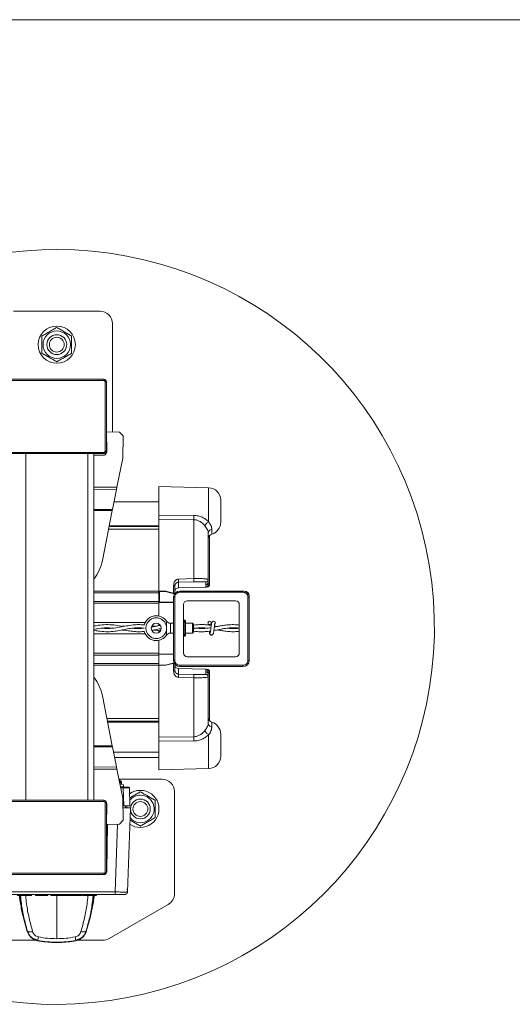
# Model space of a CAD drawing. Units: inches. Extents: x 0.2 to 16.8, y 0.2 to 10.8.
# Drawn here: x 11.1 to 11.5, y 10 to 10.8 of the extents above; entities that cross this region are included whole.
import ezdxf

# ---------------------------------------------------------------- set-up
doc = ezdxf.new("R2010")
doc.units = ezdxf.units.IN
doc.header["$MEASUREMENT"] = 0
doc.linetypes.add('SLD-Solid', pattern=[0])
doc.layers.add('SHEET', color=144, linetype='SLD-Solid')

msp = doc.modelspace()

# ---------------------------------------------------------------- linework, layer by layer
at = {"color": 7, "linetype": 'SLD-Solid', "lineweight": 0}
for p, q in [((11.13975, 10.52927), (11.20536, 10.52927)), ((11.21474, 10.51989), (11.21474, 10.43788)), ((11.20818, 10.47771), (11.13694, 10.47771)), ((11.20818, 10.47678), (11.13694, 10.47678)), ((11.20818, 10.47771), (11.20818, 10.47678)), ((11.20911, 10.42334), (11.20911, 10.47584)), ((11.20911, 10.47584), (11.21005, 10.47584)), ((11.21005, 10.42334), (11.21005, 10.47584)), ((11.21989, 10.43778), (11.21005, 10.43797)), ((11.21005, 10.43789), (11.21042, 10.42306)), ((11.22267, 10.43492), (11.21989, 10.43778)), ((11.2225, 10.41805), (11.22267, 10.43492)), ((11.13694, 10.42241), (11.20818, 10.42241)), ((11.20818, 10.42241), (11.20818, 10.42147)), ((11.21005, 10.42334), (11.20911, 10.42334)), ((11.13694, 10.42147), (11.20818, 10.42147)), ((11.14912, 10.159), (11.14912, 10.42147)), ((11.19599, 10.159), (11.19599, 10.42147)), ((11.20068, 10.159), (11.20068, 10.42147)), ((11.20068, 10.42025), (11.20758, 10.42018)), ((11.2181, 10.39599), (11.2225, 10.41805)), ((11.20068, 10.39613), (11.2181, 10.39599)), ((11.21777, 10.39433), (11.20068, 10.39447)), ((11.21474, 10.37913), (11.21777, 10.39433)), ((11.2181, 10.39599), (11.21777, 10.39433)), ((11.28743, 10.39564), (11.24969, 10.39663)), ((11.24969, 10.37487), (11.24969, 10.39663)), ((11.28743, 10.36998), (11.28743, 10.39564)), ((11.24969, 10.38491), (11.21589, 10.38491)), ((11.29656, 10.36949), (11.29656, 10.38627)), ((11.20068, 10.37924), (11.21474, 10.37913)), ((11.21457, 10.3783), (11.20068, 10.37841)), ((11.20706, 10.34063), (11.21457, 10.3783)), ((11.21474, 10.37913), (11.21457, 10.3783)), ((11.24969, 10.37487), (11.27623, 10.37471)), ((11.24969, 10.37487), (11.24969, 10.37173)), ((11.24969, 10.36689), (11.24969, 10.37173)), ((11.24969, 10.37173), (11.27623, 10.37151)), ((11.27623, 10.32682), (11.27623, 10.37151)), ((11.24969, 10.36429), (11.21178, 10.36429)), ((11.24969, 10.36631), (11.21218, 10.36631)), ((11.24969, 10.36689), (11.2123, 10.36689)), ((11.24969, 10.36689), (11.24969, 10.36631)), ((11.24969, 10.36631), (11.24969, 10.36484)), ((11.24969, 10.31742), (11.24969, 10.36484)), ((11.28986, 10.36411), (11.28986, 10.36051)), ((11.28812, 10.32326), (11.28812, 10.35939)), ((11.26462, 10.32652), (11.27623, 10.32682)), ((11.28719, 10.32613), (11.28719, 10.32419)), ((11.24969, 10.31742), (11.20068, 10.31742)), ((11.24969, 10.31742), (11.24975, 10.31742)), ((11.24969, 10.31711), (11.24969, 10.31742)), ((11.24975, 10.31742), (11.25482, 10.31742)), ((11.25482, 10.31718), (11.25482, 10.31742)), ((11.26096, 10.31579), (11.26096, 10.32159)), ((11.26188, 10.31535), (11.26188, 10.32135)), ((11.26462, 10.32408), (11.27623, 10.32436)), ((11.26462, 10.31984), (11.26462, 10.32408)), ((11.26462, 10.31984), (11.28536, 10.32038)), ((11.26563, 10.31648), (11.26563, 10.31742)), ((11.31343, 10.31742), (11.26563, 10.31742)), ((11.28536, 10.32237), (11.28536, 10.32426)), ((11.28719, 10.32236), (11.28536, 10.32237)), ((11.28536, 10.32215), (11.28719, 10.32226)), ((11.28536, 10.32064), (11.28536, 10.32215)), ((11.28719, 10.32062), (11.28536, 10.32064)), ((11.28536, 10.32041), (11.28719, 10.32053)), ((11.28536, 10.32038), (11.28536, 10.32041)), ((11.28719, 10.32236), (11.28812, 10.32326)), ((11.28812, 10.32323), (11.28719, 10.32226)), ((11.28719, 10.32226), (11.28719, 10.32236)), ((11.28719, 10.32062), (11.28812, 10.32152)), ((11.28812, 10.32149), (11.28719, 10.32053)), ((11.28719, 10.32053), (11.28719, 10.32062)), ((11.28812, 10.32323), (11.28812, 10.32326)), ((11.28812, 10.32152), (11.28812, 10.32323)), ((11.28812, 10.32149), (11.28812, 10.32152)), ((11.31343, 10.31648), (11.31343, 10.31742)), ((11.31343, 10.31742), (11.31437, 10.31742)), ((11.24969, 10.31597), (11.20068, 10.31597)), ((11.24969, 10.31711), (11.24969, 10.31597)), ((11.24969, 10.31597), (11.24969, 10.30962)), ((11.25016, 10.30909), (11.25016, 10.31718)), ((11.25016, 10.31718), (11.25482, 10.31718)), ((11.26141, 10.31541), (11.25482, 10.31718)), ((11.25494, 10.3174), (11.26153, 10.31564)), ((11.26094, 10.31273), (11.26094, 10.26493)), ((11.26188, 10.31273), (11.26094, 10.31273)), ((11.26141, 10.31478), (11.26141, 10.31541)), ((11.26188, 10.31273), (11.26188, 10.26493)), ((11.31343, 10.31648), (11.26563, 10.31648)), ((11.31718, 10.26493), (11.31718, 10.31273)), ((11.31718, 10.31273), (11.31812, 10.31273)), ((11.31812, 10.26493), (11.31812, 10.31273)), ((11.24969, 10.30962), (11.20068, 10.30962)), ((11.24969, 10.30826), (11.20068, 10.30826)), ((11.24969, 10.30962), (11.24969, 10.30826)), ((11.24969, 10.30826), (11.24969, 10.29848)), ((11.24969, 10.29848), (11.24969, 10.30802)), ((11.26094, 10.30886), (11.24993, 10.30886)), ((11.25016, 10.30909), (11.26094, 10.30909)), ((11.2684, 10.30714), (11.2684, 10.27052)), ((11.27122, 10.30995), (11.30784, 10.30995)), ((11.31065, 10.30714), (11.31065, 10.27052)), ((11.2684, 10.29539), (11.26884, 10.29539)), ((11.26884, 10.29539), (11.26938, 10.29539)), ((11.26984, 10.29459), (11.26938, 10.29539)), ((11.23944, 10.29352), (11.20068, 10.29352)), ((11.22373, 10.28789), (11.22167, 10.28789)), ((11.22379, 10.2907), (11.22171, 10.2907)), ((11.24723, 10.2907), (11.24434, 10.2907)), ((11.24649, 10.29056), (11.24451, 10.29094)), ((11.24727, 10.28789), (11.24574, 10.28789)), ((11.24969, 10.29258), (11.24969, 10.2911)), ((11.25551, 10.29466), (11.25551, 10.29075)), ((11.25551, 10.28785), (11.25551, 10.28394)), ((11.26094, 10.29305), (11.25859, 10.29305)), ((11.25859, 10.28555), (11.25859, 10.29305)), ((11.26884, 10.2893), (11.2684, 10.2893)), ((11.26984, 10.284), (11.26984, 10.29459)), ((11.27522, 10.29305), (11.26984, 10.29305)), ((11.27594, 10.29233), (11.27522, 10.29305)), ((11.27522, 10.2893), (11.27522, 10.29305)), ((11.27522, 10.28555), (11.27522, 10.2893)), ((11.27594, 10.28627), (11.27594, 10.29233)), ((11.23944, 10.28508), (11.20068, 10.28508)), ((11.24969, 10.28748), (11.24969, 10.28605)), ((11.25859, 10.28555), (11.26094, 10.28555)), ((11.26884, 10.2832), (11.2684, 10.2832)), ((11.26938, 10.2832), (11.26884, 10.2832)), ((11.26938, 10.2832), (11.26984, 10.284)), ((11.26984, 10.28555), (11.27522, 10.28555)), ((11.27522, 10.28555), (11.27594, 10.28627)), ((11.24969, 10.26974), (11.24969, 10.28011)), ((11.24969, 10.28011), (11.24969, 10.27034)), ((11.24969, 10.27034), (11.20068, 10.27034)), ((11.24969, 10.26898), (11.20068, 10.26898)), ((11.24969, 10.26974), (11.24969, 10.26951)), ((11.24969, 10.26974), (11.26094, 10.26974)), ((11.24969, 10.26142), (11.24969, 10.26951)), ((11.26094, 10.26951), (11.24969, 10.26951)), ((11.24969, 10.26898), (11.24969, 10.26262)), ((11.30784, 10.26771), (11.27122, 10.26771)), ((11.24969, 10.26262), (11.20068, 10.26262)), ((11.24969, 10.26118), (11.20068, 10.26118)), ((11.24969, 10.26142), (11.25482, 10.26142)), ((11.24969, 10.26142), (11.24969, 10.26118)), ((11.24969, 10.22013), (11.24969, 10.26118)), ((11.25482, 10.26118), (11.24969, 10.26118)), ((11.25482, 10.26142), (11.26129, 10.26315)), ((11.25482, 10.26118), (11.25482, 10.26142)), ((11.25494, 10.26119), (11.26139, 10.26292)), ((11.26188, 10.26493), (11.26094, 10.26493)), ((11.26096, 10.257), (11.26096, 10.26281)), ((11.26188, 10.25725), (11.26188, 10.26226)), ((11.26462, 10.25876), (11.26462, 10.25452)), ((11.28536, 10.25822), (11.26462, 10.25876)), ((11.26563, 10.26118), (11.26563, 10.26024)), ((11.26563, 10.26118), (11.31343, 10.26118)), ((11.26563, 10.26024), (11.31343, 10.26024)), ((11.28536, 10.25822), (11.28536, 10.25818)), ((11.28719, 10.25807), (11.28536, 10.25818)), ((11.28536, 10.25796), (11.28719, 10.25797)), ((11.28536, 10.25645), (11.28536, 10.25796)), ((11.28719, 10.25797), (11.28719, 10.25807)), ((11.28719, 10.25807), (11.28812, 10.25711)), ((11.28719, 10.25797), (11.28812, 10.25707)), ((11.31343, 10.26024), (11.31343, 10.26118)), ((11.31718, 10.26493), (11.31812, 10.26493)), ((11.26462, 10.25452), (11.27623, 10.25423)), ((11.27623, 10.25178), (11.26462, 10.25208)), ((11.27623, 10.25178), (11.27623, 10.20709)), ((11.28719, 10.25634), (11.28536, 10.25645)), ((11.28719, 10.25624), (11.28536, 10.25622)), ((11.28536, 10.25622), (11.28536, 10.25434)), ((11.28719, 10.25624), (11.28719, 10.25634)), ((11.28719, 10.25634), (11.28812, 10.25537)), ((11.28719, 10.25624), (11.28812, 10.25534)), ((11.28719, 10.25441), (11.28719, 10.25246)), ((11.28812, 10.25707), (11.28812, 10.25711)), ((11.28812, 10.25537), (11.28812, 10.25707)), ((11.28812, 10.25534), (11.28812, 10.25537)), ((11.28812, 10.21921), (11.28812, 10.25534)), ((11.20706, 10.23797), (11.21457, 10.2003)), ((11.24969, 10.22087), (11.21047, 10.22087)), ((11.24969, 10.2189), (11.21086, 10.2189)), ((11.24969, 10.21828), (11.21099, 10.21828)), ((11.24969, 10.21814), (11.21101, 10.21814)), ((11.24969, 10.22013), (11.24969, 10.2189)), ((11.24969, 10.2189), (11.24969, 10.21828)), ((11.24969, 10.21828), (11.24969, 10.21819)), ((11.24969, 10.20687), (11.24969, 10.21814)), ((11.28986, 10.21809), (11.28986, 10.21449)), ((11.27623, 10.20709), (11.24969, 10.20687)), ((11.24969, 10.20687), (11.24969, 10.20369)), ((11.28743, 10.20862), (11.28743, 10.18296)), ((11.29656, 10.19233), (11.29656, 10.2091)), ((11.20068, 10.20019), (11.21457, 10.2003)), ((11.21474, 10.19947), (11.20068, 10.19936)), ((11.21474, 10.19947), (11.21457, 10.2003)), ((11.21474, 10.19947), (11.21777, 10.18427)), ((11.27623, 10.20389), (11.24969, 10.20373)), ((11.24969, 10.20373), (11.24969, 10.18197)), ((11.24969, 10.19552), (11.21553, 10.19552)), ((11.24969, 10.19134), (11.21636, 10.19134)), ((11.21777, 10.18427), (11.20068, 10.18413)), ((11.21777, 10.18427), (11.21811, 10.18261)), ((11.21811, 10.18261), (11.20068, 10.18247)), ((11.22251, 10.16055), (11.21811, 10.18261)), ((11.24969, 10.18197), (11.28743, 10.18296)), ((11.21964, 10.17494), (11.25223, 10.17494)), ((11.21997, 10.17424), (11.21977, 10.17428)), ((11.21996, 10.17421), (11.21988, 10.17425)), ((11.22056, 10.17238), (11.22013, 10.17246)), ((11.22062, 10.17128), (11.22056, 10.17238)), ((11.22248, 10.16914), (11.22079, 10.16914)), ((11.22282, 10.16885), (11.22085, 10.16885)), ((11.22282, 10.16839), (11.22094, 10.16839)), ((11.2216, 10.17128), (11.22154, 10.17243)), ((11.22185, 10.16885), (11.22248, 10.16914)), ((11.22318, 10.15478), (11.22282, 10.16839)), ((11.22728, 10.16878), (11.22695, 10.16885)), ((11.22751, 10.16839), (11.22733, 10.16839)), ((11.22786, 10.15478), (11.22751, 10.16839)), ((11.26161, 10.16556), (11.26161, 10.08826)), ((11.20818, 10.159), (11.13694, 10.159)), ((11.20818, 10.15807), (11.13694, 10.15807)), ((11.20818, 10.159), (11.20818, 10.15807)), ((11.20911, 10.10463), (11.20911, 10.15713)), ((11.20911, 10.15713), (11.21005, 10.15713)), ((11.21005, 10.10463), (11.21005, 10.15713)), ((11.21042, 10.15554), (11.21005, 10.14063)), ((11.22268, 10.14384), (11.22251, 10.16055)), ((11.22318, 10.15478), (11.22257, 10.15478)), ((11.22786, 10.15478), (11.22318, 10.15478)), ((11.22458, 10.15338), (11.22458, 10.15478)), ((11.22258, 10.15338), (11.22828, 10.15338)), ((11.22828, 10.15338), (11.22605, 10.08957)), ((11.21005, 10.14063), (11.21974, 10.14081)), ((11.21043, 10.10571), (11.21104, 10.14065)), ((11.21099, 10.14065), (11.21099, 10.13793)), ((11.21847, 10.14079), (11.21668, 10.08957)), ((11.21989, 10.14082), (11.21974, 10.14081)), ((11.22, 10.14093), (11.21989, 10.14082)), ((11.22, 10.14093), (11.22257, 10.14357)), ((11.22268, 10.14368), (11.22257, 10.14357)), ((11.13694, 10.1037), (11.20818, 10.1037)), ((11.13694, 10.10276), (11.20818, 10.10276)), ((11.20818, 10.1037), (11.20818, 10.10276)), ((11.21005, 10.10463), (11.20911, 10.10463)), ((11.12843, 10.08957), (11.21668, 10.08957)), ((11.12843, 10.08776), (11.21668, 10.08776)), ((11.14258, 10.08682), (11.14457, 10.08682)), ((11.14457, 10.08776), (11.14457, 10.08682)), ((11.14457, 10.08682), (11.15148, 10.08682)), ((11.15148, 10.08776), (11.15148, 10.08682)), ((11.15148, 10.08682), (11.15347, 10.08682)), ((11.15347, 10.08776), (11.15347, 10.08682)), ((11.15651, 10.08776), (11.15651, 10.08682)), ((11.15651, 10.08682), (11.16589, 10.08682)), ((11.16589, 10.08776), (11.16589, 10.08682)), ((11.16808, 10.08776), (11.16808, 10.08682)), ((11.16808, 10.08682), (11.17194, 10.08682)), ((11.17194, 10.08776), (11.17194, 10.08682)), ((11.17256, 10.0868), (11.17256, 10.05419)), ((11.17576, 10.08776), (11.17576, 10.08682)), ((11.17746, 10.08682), (11.17746, 10.08776)), ((11.17763, 10.08682), (11.17939, 10.08682)), ((11.17939, 10.08776), (11.17939, 10.08682)), ((11.17939, 10.08682), (11.18432, 10.08682)), ((11.18432, 10.08776), (11.18432, 10.08682)), ((11.18432, 10.08682), (11.18677, 10.08682)), ((11.18677, 10.08776), (11.18677, 10.08682)), ((11.18677, 10.08682), (11.19183, 10.08682)), ((11.19183, 10.08776), (11.19183, 10.08682)), ((11.19251, 10.08776), (11.19251, 10.08682)), ((11.19262, 10.08776), (11.19262, 10.08682)), ((11.19766, 10.08682), (11.19766, 10.08776)), ((11.20212, 10.08776), (11.20212, 10.08682)), ((11.20271, 10.08776), (11.20271, 10.08682)), ((11.22543, 10.09151), (11.22543, 10.09159)), ((11.22544, 10.09151), (11.22543, 10.09159)), ((11.25692, 10.08014), (11.21223, 10.05433)), ((11.14729, 10.07012), (11.15021, 10.05966)), ((11.1949, 10.05966), (11.19783, 10.07012)), ((11.15021, 10.05966), (11.15033, 10.06)), ((11.19479, 10.06), (11.1949, 10.05966)), ((11.15671, 10.05308), (11.13757, 10.05308)), ((11.15634, 10.05318), (11.15806, 10.05269)), ((11.15806, 10.05269), (11.15816, 10.05293)), ((11.18695, 10.05293), (11.18705, 10.05269)), ((11.18705, 10.05269), (11.18877, 10.05318)), ((11.20754, 10.05308), (11.1884, 10.05308))]:
    msp.add_line(p, q, dxfattribs=at)
at = {"color": 7, "linetype": 'SLD-Solid', "lineweight": 0, "flags": 128}
for points in [[(11.23845, 10.28959), (11.23844, 10.2893), (11.23845, 10.28901)], [(11.22547, 10.15338), (11.22552, 10.15384), (11.22569, 10.15478)], [(11.15033, 10.06), (11.1505, 10.05977), (11.15079, 10.05959), (11.15118, 10.05945), (11.15166, 10.05937), (11.15222, 10.05934), (11.15286, 10.05936), (11.15354, 10.05944), (11.15425, 10.05957)], [(11.19086, 10.05957), (11.19158, 10.05944), (11.19226, 10.05936), (11.19289, 10.05934), (11.19345, 10.05937), (11.19394, 10.05945), (11.19433, 10.05959), (11.19461, 10.05977), (11.19479, 10.06)], [(11.15634, 10.05318), (11.15634, 10.05319), (11.15634, 10.05319)], [(11.15806, 10.05269), (11.15805, 10.0527), (11.15805, 10.0527)], [(11.18705, 10.05269), (11.18706, 10.0527), (11.18706, 10.0527)], [(11.18877, 10.05319), (11.18877, 10.05319), (11.18877, 10.05318)]]:
    msp.add_lwpolyline(points, dxfattribs=at)
at = {"color": 7, "linetype": 'SLD-Solid', "lineweight": 0}
for centre, radius in [((11.17256, 10.50396), 0.01406), ((11.17256, 10.50396), 0.0104), ((11.17256, 10.50396), 0.0075), ((11.17256, 10.50396), 0.00562), ((11.24782, 10.2893), 0.00375), ((11.28817, 10.29327), 0.00125), ((11.23583, 10.15244), 0.0075), ((11.23583, 10.15244), 0.00562)]:
    msp.add_circle(centre, radius, dxfattribs=at)
for centre, radius, start, end in [((11.17256, 10.29024), 0.28571, 90, 160.64836), ((11.17256, 10.29024), 0.28571, 200.25071, 90), ((11.20536, 10.51989), 0.00937, 0, 90), ((11.20818, 10.47584), 0.00187, 0, 90), ((11.20761, 10.42299), 0.00281, 269.42127, 1.42127), ((11.20818, 10.42334), 0.00187, 270, 0), ((11.28719, 10.38627), 0.00937, 0, 88.5), ((11.28719, 10.36949), 0.00937, 286.60155, 0), ((11.29094, 10.35692), 0.00375, 106.60155, 180), ((11.17304, 10.34741), 0.03468, 322.82106, 348.71646), ((11.25482, 10.31695), 0.000469, 75, 90), ((11.26563, 10.31273), 0.00469, 90, 180), ((11.26469, 10.31702), 0.00281, 91.5, 180), ((11.28531, 10.32225), 0.00187, 271.5, 284.69873), ((11.31343, 10.31273), 0.00469, 0, 90), ((11.31437, 10.31367), 0.00375, 0, 90), ((11.25521, 10.31712), 0.000393, 132.68251, 170.67803), ((11.2618, 10.31535), 0.000393, 132.68251, 170.67803), ((11.26142, 10.31463), 0.000783, 66.40982, 91.11401), ((11.26141, 10.31519), 0.000469, 33.04738, 75), ((11.24782, 10.2893), 0.00937, 90, 166.0597), ((11.24782, 10.2893), 0.00937, 34.8499, 90), ((11.25859, 10.2968), 0.00375, 214.8499, 270), ((11.29115, 10.29327), 0.00125, 0, 90.0552), ((11.29115, 10.29327), 0.00125, 308.9679, 0), ((11.24782, 10.2893), 0.00937, 193.9403, 270), ((11.24782, 10.2893), 0.00937, 270, 325.1501), ((11.25859, 10.2818), 0.00375, 90, 145.1501), ((11.25521, 10.26148), 0.000393, 189.32197, 227.31749), ((11.25482, 10.26165), 0.000469, 270, 285), ((11.26563, 10.26493), 0.00469, 180, 270), ((11.26469, 10.26157), 0.00281, 180, 268.5), ((11.28531, 10.25634), 0.00187, 75.30127, 88.5), ((11.31343, 10.26493), 0.00469, 270, 0), ((11.17304, 10.23119), 0.03468, 11.28591, 37.17915), ((11.29094, 10.22168), 0.00375, 180, 253.39845), ((11.28719, 10.2091), 0.00937, 0, 73.39845), ((11.28719, 10.19233), 0.00937, 271.5, 0), ((11.21958, 10.17231), 0.00197, 0, 78.52453), ((11.222, 10.17016), 0.00112, 295, 90), ((11.25223, 10.16556), 0.00937, 0, 90), ((11.23583, 10.15244), 0.01406, 270, 125.70182), ((11.23583, 10.15244), 0.0104, 90, 140.92962), ((11.23583, 10.15244), 0.0104, 221.24532, 90), ((11.20818, 10.15713), 0.00187, 0, 90), ((11.20761, 10.1556), 0.00281, 358.5811, 29.80363), ((11.21973, 10.1412), 0.000384, 271.0811, 315.8311), ((11.22229, 10.14384), 0.000384, 315.8311, 0.5811), ((11.23583, 10.15244), 0.01406, 235.38197, 270), ((11.20818, 10.10463), 0.00187, 270, 0), ((11.20743, 10.10576), 0.003, 329.32001, 359), ((11.28317, 10.10276), 0.13967, 186.50028, 197.91981), ((11.06194, 10.10276), 0.13967, 342.12448, 353.44814), ((11.2094, 10.08842), 0.00075, 241.04498, 270), ((11.22008, 10.08842), 0.00075, 270, 297.62851), ((11.25223, 10.08826), 0.00937, 300, 0), ((11.27999, 10.03203), 0.12361, 169.04616, 170.26789), ((11.06512, 10.03203), 0.12361, 9.73211, 10.95384), ((11.20754, 10.06245), 0.00937, 270, 300)]:
    msp.add_arc(centre, radius, start, end, dxfattribs=at)
for centre, major_axis, ratio, start_param, end_param in [((11.25016, 10.31695), (0.000454, -0.000454), 0.259126, 1.824346, 2.888043), ((11.28531, 10.32425), (-0.00133, 0.00137), 0.96556, 2.382308, 3.926924), ((11.28531, 10.32252), (-0.00133, 0.00137), 0.96556, 2.382308, 3.824573), ((11.25016, 10.30802), (0, -0.000965), 0.485643, 3.648691, 4.712389), ((11.25016, 10.30886), (0.000454, 0.000454), 0.259126, 1.317247, 1.824346), ((11.27122, 10.30714), (0.00199, -0.00199), 0.999315, 2.356537, 3.926648), ((11.30784, 10.30714), (-0.00199, -0.00199), 0.999315, 2.356537, 3.926648), ((11.27122, 10.27052), (0.00199, 0.00199), 0.999315, 2.356537, 3.926648), ((11.30784, 10.27052), (-0.00199, 0.00199), 0.999315, 2.356537, 3.926648), ((11.28531, 10.25608), (0.00133, 0.00137), 0.96556, 5.600205, 7.04247), ((11.28531, 10.25435), (0.00133, 0.00137), 0.96556, 5.497854, 7.04247)]:
    msp.add_ellipse(centre, major_axis=major_axis, ratio=ratio, start_param=start_param, end_param=end_param, dxfattribs=at)
for points, knots in [([(11.1613, 10.51046), (11.16228, 10.51102), (11.16426, 10.51216), (11.16718, 10.51385), (11.16998, 10.51546), (11.17169, 10.51645), (11.17256, 10.51695)], [0, 0, 0, 0, 0.2646136, 0.5349658, 0.7653524, 1, 1, 1, 1]), ([(11.17256, 10.51695), (11.17353, 10.51639), (11.17551, 10.51525), (11.17843, 10.51356), (11.18123, 10.51194), (11.18294, 10.51095), (11.18381, 10.51046)], [0, 0, 0, 0, 0.264614, 0.534966, 0.765352, 1, 1, 1, 1]), ([(11.1613, 10.49746), (11.1613, 10.49852), (11.1613, 10.50065), (11.1613, 10.50394), (11.1613, 10.50725), (11.1613, 10.50938), (11.1613, 10.51046)], [0, 0, 0, 0, 0.247728, 0.499998, 0.747254, 1, 1, 1, 1]), ([(11.18381, 10.51046), (11.18381, 10.5094), (11.18381, 10.50727), (11.18381, 10.50398), (11.18381, 10.50067), (11.18381, 10.49854), (11.18381, 10.49746)], [0, 0, 0, 0, 0.247728, 0.499998, 0.747254, 1, 1, 1, 1]), ([(11.1613, 10.49746), (11.16228, 10.4969), (11.16426, 10.49576), (11.16718, 10.49407), (11.16998, 10.49246), (11.17169, 10.49147), (11.17256, 10.49097)], [0, 0, 0, 0, 0.264614, 0.534966, 0.765352, 1, 1, 1, 1]), ([(11.18381, 10.49746), (11.18283, 10.4969), (11.18086, 10.49576), (11.17793, 10.49407), (11.17514, 10.49246), (11.17342, 10.49147), (11.17256, 10.49097)], [0, 0, 0, 0, 0.264614, 0.534966, 0.765352, 1, 1, 1, 1]), ([(11.20818, 10.47678), (11.20829, 10.47676), (11.20848, 10.47674), (11.2087, 10.47663), (11.20884, 10.47651), (11.20897, 10.47636), (11.20908, 10.47614), (11.2091, 10.47596), (11.20911, 10.47584)], [0, 0, 0, 0, 0.239443, 0.369894, 0.5, 0.630451, 0.760557, 1, 1, 1, 1]), ([(11.20911, 10.42334), (11.2091, 10.42323), (11.20908, 10.42304), (11.20897, 10.42283), (11.20884, 10.42268), (11.20869, 10.42256), (11.20848, 10.42244), (11.20829, 10.42242), (11.20818, 10.42241)], [0, 0, 0, 0, 0.239443, 0.369894, 0.5, 0.630451, 0.760557, 1, 1, 1, 1]), ([(11.24969, 10.37173), (11.24969, 10.37197), (11.24969, 10.37254), (11.24969, 10.37364), (11.24969, 10.37447), (11.24969, 10.37487)], [0, 0, 0, 0, 0.262941, 0.645868, 1, 1, 1, 1]), ([(11.27623, 10.37151), (11.27623, 10.37173), (11.27622, 10.37218), (11.27622, 10.37299), (11.27622, 10.37385), (11.27623, 10.37442), (11.27623, 10.37471)], [0, 0, 0, 0, 0.24991, 0.5, 0.75009, 1, 1, 1, 1]), ([(11.27623, 10.37471), (11.27733, 10.37463), (11.27895, 10.37452), (11.28103, 10.37391), (11.28298, 10.37313), (11.28523, 10.37189), (11.28671, 10.37061), (11.28743, 10.36998)], [0, 0, 0, 0, 0.260054, 0.386597, 0.514916, 0.761477, 1, 1, 1, 1]), ([(11.27623, 10.37151), (11.27706, 10.37142), (11.27872, 10.37126), (11.28114, 10.37007), (11.28278, 10.36876), (11.28394, 10.36758), (11.28437, 10.36705), (11.28463, 10.36674)], [0, 0, 0, 0, 0.245682, 0.494414, 0.790152, 0.873, 1, 1, 1, 1]), ([(11.28463, 10.36674), (11.28475, 10.36702), (11.285, 10.36759), (11.28574, 10.36852), (11.28658, 10.36934), (11.28715, 10.36977), (11.28743, 10.36998)], [0, 0, 0, 0, 0.27971, 0.559313, 0.779544, 1, 1, 1, 1]), ([(11.28743, 10.36998), (11.2878, 10.36946), (11.28852, 10.36843), (11.28928, 10.36692), (11.28978, 10.36546), (11.28983, 10.36456), (11.28986, 10.36411)], [0, 0, 0, 0, 0.249535, 0.493512, 0.746415, 1, 1, 1, 1]), ([(11.28719, 10.36126), (11.28715, 10.36167), (11.28709, 10.36247), (11.28656, 10.36384), (11.28575, 10.36526), (11.285, 10.36625), (11.28463, 10.36674)], [0, 0, 0, 0, 0.249612, 0.496208, 0.750969, 1, 1, 1, 1]), ([(11.28719, 10.32613), (11.28719, 10.32931), (11.28719, 10.33567), (11.28719, 10.34472), (11.28719, 10.35336), (11.28719, 10.35863), (11.28719, 10.36126)], [0, 0, 0, 0, 0.249458, 0.5, 0.750542, 1, 1, 1, 1]), ([(11.26096, 10.32159), (11.261, 10.32215), (11.26108, 10.3233), (11.26181, 10.32489), (11.26284, 10.32593), (11.26383, 10.32643), (11.26436, 10.32649), (11.26462, 10.32652)], [0, 0, 0, 0, 0.250104, 0.517341, 0.770312, 0.888674, 1, 1, 1, 1]), ([(11.26462, 10.32408), (11.26462, 10.32409), (11.26463, 10.32411), (11.26464, 10.32427), (11.26465, 10.32452), (11.26465, 10.32486), (11.26465, 10.32527), (11.26464, 10.3257), (11.26463, 10.32613), (11.26462, 10.3264), (11.26462, 10.32652)], [0, 0, 0, 0, 0.112982, 0.236096, 0.366146, 0.499563, 0.633694, 0.763629, 0.886284, 1, 1, 1, 1]), ([(11.27623, 10.32682), (11.27697, 10.32683), (11.27845, 10.32685), (11.28054, 10.32684), (11.28247, 10.3268), (11.28392, 10.32673), (11.285, 10.32665), (11.28579, 10.32657), (11.28651, 10.32646), (11.28707, 10.32631), (11.28715, 10.32619), (11.28719, 10.32613)], [0, 0, 0, 0, 0.124805, 0.251512, 0.374597, 0.501968, 0.581137, 0.664367, 0.751663, 0.876131, 1, 1, 1, 1]), ([(11.27623, 10.32436), (11.27624, 10.32443), (11.27626, 10.32455), (11.27627, 10.32525), (11.27626, 10.32606), (11.27624, 10.32657), (11.27623, 10.32682)], [0, 0, 0, 0, 0.2794004, 0.5590164, 0.7794855, 1, 1, 1, 1]), ([(11.26188, 10.32135), (11.26189, 10.32154), (11.26191, 10.32194), (11.26218, 10.32269), (11.26274, 10.32342), (11.26348, 10.32386), (11.26413, 10.32404), (11.26446, 10.32406), (11.26462, 10.32408)], [0, 0, 0, 0, 0.124523, 0.268458, 0.548635, 0.797638, 0.902934, 1, 1, 1, 1]), ([(11.27623, 10.32436), (11.27685, 10.32438), (11.27808, 10.32441), (11.27984, 10.32443), (11.28144, 10.32444), (11.28282, 10.32443), (11.28393, 10.32441), (11.28475, 10.32437), (11.28526, 10.32432), (11.28533, 10.32428), (11.28536, 10.32426)], [0, 0, 0, 0, 0.124938, 0.250041, 0.375045, 0.499973, 0.624981, 0.750132, 0.875297, 1, 1, 1, 1]), ([(11.26563, 10.31648), (11.26515, 10.31643), (11.26443, 10.31636), (11.26356, 10.31589), (11.26296, 10.3154), (11.26247, 10.3148), (11.262, 10.31393), (11.26193, 10.3132), (11.26188, 10.31273)], [0, 0, 0, 0, 0.239457, 0.368361, 0.5, 0.631639, 0.760543, 1, 1, 1, 1]), ([(11.31718, 10.31273), (11.31713, 10.3132), (11.31706, 10.31393), (11.31659, 10.3148), (11.3161, 10.3154), (11.3155, 10.31589), (11.31463, 10.31636), (11.3139, 10.31643), (11.31343, 10.31648)], [0, 0, 0, 0, 0.239457, 0.368361, 0.5, 0.631639, 0.760543, 1, 1, 1, 1]), ([(11.25551, 10.29075), (11.25526, 10.2916), (11.25476, 10.2933), (11.253, 10.29535), (11.25072, 10.29673), (11.24809, 10.29727), (11.24544, 10.29691), (11.24305, 10.2957), (11.2412, 10.29376), (11.2401, 10.29132), (11.23986, 10.28865), (11.24053, 10.28605), (11.24201, 10.28382), (11.24415, 10.28221), (11.24621, 10.28156), (11.24833, 10.28141), (11.25046, 10.28177), (11.25279, 10.28307), (11.25468, 10.28513), (11.25523, 10.28691), (11.25551, 10.28785)], [0, 0, 0, 0, 0.057085, 0.11417, 0.171254, 0.228339, 0.285424, 0.342509, 0.399594, 0.456678, 0.513763, 0.570848, 0.627933, 0.685018, 0.742102, 0.765867, 0.822952, 0.880036, 0.937121, 1, 1, 1, 1]), ([(11.26884, 10.29539), (11.269, 10.29486), (11.26931, 10.2938), (11.26949, 10.29172), (11.26909, 10.29024), (11.26884, 10.2893)], [0, 0, 0, 0, 0.264874, 0.535491, 1, 1, 1, 1]), ([(11.22272, 10.29051), (11.22219, 10.29061), (11.21984, 10.29107), (11.21554, 10.29185), (11.2098, 10.29214), (11.20478, 10.29167), (11.20171, 10.29108), (11.20061, 10.29086)], [0, 0, 0, 0, 0.072108, 0.319842, 0.583805, 0.849828, 1, 1, 1, 1]), ([(11.20062, 10.28773), (11.20175, 10.28751), (11.20475, 10.28694), (11.20961, 10.28647), (11.21491, 10.2867), (11.21975, 10.28748), (11.22407, 10.28838), (11.2283, 10.28917), (11.23244, 10.28959), (11.23594, 10.28962), (11.23797, 10.28937), (11.23866, 10.28928)], [0, 0, 0, 0, 0.089, 0.236592, 0.3832, 0.506008, 0.619215, 0.724064, 0.840075, 0.945748, 1, 1, 1, 1]), ([(11.20068, 10.28836), (11.20194, 10.2886), (11.20502, 10.28919), (11.20966, 10.28967), (11.21305, 10.28942), (11.21462, 10.28931)], [0, 0, 0, 0, 0.271118, 0.662503, 1, 1, 1, 1]), ([(11.23893, 10.29174), (11.23776, 10.29184), (11.2353, 10.29205), (11.23115, 10.29188), (11.22648, 10.29125), (11.22125, 10.29021), (11.21578, 10.28928), (11.21113, 10.2889), (11.20832, 10.28921), (11.20743, 10.2893)], [0, 0, 0, 0, 0.111435, 0.234959, 0.394973, 0.556414, 0.732114, 0.915194, 1, 1, 1, 1]), ([(11.22268, 10.28809), (11.22329, 10.28797), (11.22527, 10.2876), (11.22876, 10.28699), (11.23299, 10.2866), (11.2364, 10.28657), (11.23829, 10.2868), (11.23883, 10.28687)], [0, 0, 0, 0, 0.114238, 0.36754, 0.647769, 0.900956, 1, 1, 1, 1]), ([(11.23866, 10.28928), (11.23738, 10.28917), (11.23483, 10.28896), (11.23199, 10.28902), (11.23044, 10.28925), (11.23016, 10.28929)], [0, 0, 0, 0, 0.452228, 0.900507, 1, 1, 1, 1]), ([(11.25089, 10.29136), (11.24988, 10.29118), (11.24766, 10.2908), (11.24545, 10.29037), (11.24423, 10.29013)], [0, 0, 0, 0, 0.451714, 1, 1, 1, 1]), ([(11.24446, 10.28766), (11.24505, 10.28777), (11.24687, 10.28808), (11.24921, 10.28859), (11.25096, 10.28885), (11.25147, 10.28892)], [0, 0, 0, 0, 0.25142, 0.779332, 1, 1, 1, 1]), ([(11.24652, 10.28804), (11.24748, 10.28784), (11.24893, 10.28755), (11.25039, 10.28733), (11.25089, 10.28726)], [0, 0, 0, 0, 0.658706, 1, 1, 1, 1]), ([(11.25551, 10.28785), (11.2556, 10.28869), (11.25571, 10.28967), (11.25553, 10.29062), (11.25551, 10.29075)], [0, 0, 0, 0, 0.864935, 1, 1, 1, 1]), ([(11.26884, 10.2832), (11.269, 10.28373), (11.26931, 10.2848), (11.26949, 10.28688), (11.26909, 10.28836), (11.26884, 10.2893)], [0, 0, 0, 0, 0.2648736, 0.5354915, 1, 1, 1, 1]), ([(11.28943, 10.29141), (11.28942, 10.29141), (11.28858, 10.29156), (11.2868, 10.29178), (11.28381, 10.29202), (11.28037, 10.29201), (11.27765, 10.29179), (11.27615, 10.29155), (11.27594, 10.29151)], [0, 0, 0, 0, 0.000465, 0.188421, 0.395368, 0.666087, 0.952014, 1, 1, 1, 1]), ([(11.27594, 10.28904), (11.27625, 10.2891), (11.27822, 10.28943), (11.28107, 10.28958), (11.28425, 10.28952), (11.28577, 10.28937), (11.28641, 10.2893)], [0, 0, 0, 0, 0.089371, 0.564918, 0.815601, 1, 1, 1, 1]), ([(11.2892, 10.28966), (11.28848, 10.28955), (11.2869, 10.28932), (11.28396, 10.28906), (11.28105, 10.28898), (11.279, 10.28922), (11.27832, 10.2893)], [0, 0, 0, 0, 0.199099, 0.434831, 0.811361, 1, 1, 1, 1]), ([(11.28728, 10.29238), (11.28728, 10.29238), (11.28727, 10.29239), (11.28729, 10.29227), (11.28732, 10.29205), (11.28736, 10.29175), (11.28737, 10.29168)], [0, 0, 0, 0, 0.033743, 0.224356, 0.817808, 1, 1, 1, 1]), ([(11.29115, 10.29452), (11.29098, 10.29451), (11.29069, 10.29447), (11.2903, 10.29421), (11.28983, 10.29363), (11.28966, 10.29285), (11.28945, 10.29163), (11.28929, 10.29036), (11.28914, 10.28915), (11.28898, 10.28785), (11.28884, 10.28684), (11.28872, 10.2862), (11.28863, 10.28582), (11.28854, 10.2856), (11.28848, 10.28559), (11.28845, 10.28559)], [0, 0, 0, 0, 0.0497976, 0.0900397, 0.1456204, 0.2693109, 0.3963131, 0.4755753, 0.564603, 0.6633274, 0.770597, 0.828092, 0.8870173, 0.9483845, 1, 1, 1, 1]), ([(11.28966, 10.29277), (11.28965, 10.29282), (11.28957, 10.29324), (11.28943, 10.29366), (11.28921, 10.29389), (11.2892, 10.29391)], [0, 0, 0, 0, 0.120985, 0.932233, 1, 1, 1, 1]), ([(11.29089, 10.2851), (11.29095, 10.28516), (11.29106, 10.28529), (11.29121, 10.28602), (11.29136, 10.28693), (11.29149, 10.28793), (11.29161, 10.28889), (11.29173, 10.28996), (11.29185, 10.29096), (11.29197, 10.29174), (11.29202, 10.29211), (11.29204, 10.29224), (11.292, 10.29224), (11.29199, 10.29225)], [0, 0, 0, 0, 0.1381619, 0.263744, 0.3784554, 0.4810041, 0.5731872, 0.6537018, 0.7835606, 0.8719534, 0.9350857, 0.978708, 1, 1, 1, 1]), ([(11.29143, 10.28753), (11.29208, 10.28765), (11.29363, 10.28793), (11.29625, 10.28846), (11.29948, 10.28905), (11.30327, 10.28953), (11.30706, 10.28968), (11.30958, 10.28938), (11.31065, 10.28926)], [0, 0, 0, 0, 0.1010486, 0.2421955, 0.4083612, 0.6055066, 0.832885, 1, 1, 1, 1]), ([(11.31065, 10.29164), (11.30957, 10.29176), (11.30703, 10.29204), (11.30326, 10.29194), (11.29953, 10.29154), (11.2964, 10.29101), (11.29388, 10.29051), (11.29239, 10.29023), (11.29175, 10.29011)], [0, 0, 0, 0, 0.172119, 0.401906, 0.599094, 0.764172, 0.898092, 1, 1, 1, 1]), ([(11.29413, 10.29056), (11.2941, 10.29057), (11.29335, 10.29071), (11.29259, 10.29086), (11.29186, 10.29099)], [0, 0, 0, 0, 0.037649, 1, 1, 1, 1]), ([(11.29413, 10.28804), (11.29464, 10.28794), (11.29619, 10.28763), (11.29901, 10.28714), (11.3028, 10.28668), (11.30676, 10.28654), (11.30945, 10.28683), (11.31065, 10.28696)], [0, 0, 0, 0, 0.092818, 0.282461, 0.511617, 0.781022, 1, 1, 1, 1]), ([(11.31065, 10.28934), (11.3097, 10.28922), (11.30733, 10.28894), (11.3044, 10.28899), (11.30241, 10.28923), (11.30185, 10.2893)], [0, 0, 0, 0, 0.324514, 0.808084, 1, 1, 1, 1]), ([(11.27594, 10.28708), (11.27601, 10.28707), (11.27778, 10.28677), (11.28051, 10.28657), (11.28403, 10.2866), (11.28657, 10.28679), (11.28815, 10.28701), (11.28887, 10.28711)], [0, 0, 0, 0, 0.0161168, 0.4121023, 0.6316487, 0.8341007, 1, 1, 1, 1]), ([(11.28796, 10.28699), (11.28799, 10.2868), (11.28807, 10.28617), (11.28819, 10.28559), (11.28832, 10.28519), (11.28839, 10.28513), (11.28843, 10.2851)], [0, 0, 0, 0, 0.166872, 0.560784, 0.775585, 1, 1, 1, 1]), ([(11.28825, 10.28553), (11.2883, 10.28528), (11.28839, 10.28486), (11.28874, 10.28441), (11.2891, 10.28418), (11.28946, 10.28407), (11.28987, 10.28407), (11.29024, 10.28419), (11.29053, 10.28439), (11.2908, 10.2847), (11.29099, 10.28509), (11.29104, 10.28539), (11.29106, 10.28553)], [0, 0, 0, 0, 0.175175, 0.299312, 0.374549, 0.458688, 0.548982, 0.635389, 0.714361, 0.785117, 0.903835, 1, 1, 1, 1]), ([(11.26188, 10.26493), (11.26193, 10.26446), (11.262, 10.26373), (11.26247, 10.26286), (11.26296, 10.26226), (11.26356, 10.26177), (11.26443, 10.2613), (11.26515, 10.26123), (11.26563, 10.26118)], [0, 0, 0, 0, 0.239457, 0.368361, 0.5, 0.631639, 0.760543, 1, 1, 1, 1]), ([(11.31343, 10.26118), (11.3139, 10.26123), (11.31463, 10.2613), (11.3155, 10.26177), (11.3161, 10.26226), (11.31659, 10.26286), (11.31706, 10.26373), (11.31713, 10.26446), (11.31718, 10.26493)], [0, 0, 0, 0, 0.239457, 0.368361, 0.5, 0.631639, 0.760543, 1, 1, 1, 1]), ([(11.26462, 10.25208), (11.26436, 10.2521), (11.26383, 10.25216), (11.26284, 10.25267), (11.26182, 10.25371), (11.26108, 10.25529), (11.261, 10.25645), (11.26096, 10.257)], [0, 0, 0, 0, 0.111359, 0.229742, 0.482316, 0.749724, 1, 1, 1, 1]), ([(11.26462, 10.25452), (11.26447, 10.25453), (11.26414, 10.25456), (11.26349, 10.25474), (11.26274, 10.25517), (11.26218, 10.25591), (11.26191, 10.25665), (11.26189, 10.25706), (11.26188, 10.25725)], [0, 0, 0, 0, 0.091642, 0.202313, 0.45115, 0.731436, 0.876125, 1, 1, 1, 1]), ([(11.26462, 10.25208), (11.26462, 10.2522), (11.26463, 10.25247), (11.26464, 10.25289), (11.26465, 10.25333), (11.26465, 10.25374), (11.26465, 10.25408), (11.26464, 10.25433), (11.26463, 10.25449), (11.26462, 10.25451), (11.26462, 10.25452)], [0, 0, 0, 0, 0.113716, 0.236371, 0.366306, 0.500437, 0.633854, 0.763904, 0.887018, 1, 1, 1, 1]), ([(11.28536, 10.25434), (11.28533, 10.25432), (11.28526, 10.25428), (11.28475, 10.25423), (11.28393, 10.25419), (11.28282, 10.25417), (11.28144, 10.25416), (11.27984, 10.25417), (11.27808, 10.25419), (11.27685, 10.25422), (11.27623, 10.25423)], [0, 0, 0, 0, 0.125001, 0.250175, 0.375083, 0.500035, 0.62509, 0.74998, 0.875003, 1, 1, 1, 1]), ([(11.27623, 10.25423), (11.27624, 10.25417), (11.27626, 10.25405), (11.27627, 10.25334), (11.27626, 10.25253), (11.27624, 10.25203), (11.27623, 10.25178)], [0, 0, 0, 0, 0.2794, 0.559016, 0.779485, 1, 1, 1, 1]), ([(11.28719, 10.25246), (11.28717, 10.25242), (11.28713, 10.25234), (11.28685, 10.25223), (11.28633, 10.25211), (11.28545, 10.25199), (11.2841, 10.25188), (11.28246, 10.2518), (11.28054, 10.25176), (11.27845, 10.25174), (11.27697, 10.25177), (11.27623, 10.25178)], [0, 0, 0, 0, 0.087201, 0.167844, 0.248834, 0.378165, 0.498008, 0.625872, 0.748483, 0.875246, 1, 1, 1, 1]), ([(11.28719, 10.25246), (11.28719, 10.24929), (11.28719, 10.24293), (11.28719, 10.23387), (11.28719, 10.22524), (11.28719, 10.21996), (11.28719, 10.21733)], [0, 0, 0, 0, 0.249458, 0.5, 0.750542, 1, 1, 1, 1]), ([(11.28719, 10.21733), (11.28715, 10.21693), (11.28709, 10.21613), (11.28656, 10.21477), (11.28576, 10.21334), (11.28501, 10.21236), (11.28463, 10.21186)], [0, 0, 0, 0, 0.249807, 0.49588, 0.746671, 1, 1, 1, 1]), ([(11.28986, 10.21449), (11.28983, 10.21404), (11.28977, 10.21314), (11.28928, 10.21168), (11.28853, 10.21017), (11.2878, 10.20914), (11.28743, 10.20862)], [0, 0, 0, 0, 0.2525668, 0.5061373, 0.749327, 1, 1, 1, 1]), ([(11.24969, 10.20373), (11.24969, 10.20402), (11.24969, 10.20475), (11.24969, 10.20588), (11.24969, 10.20654), (11.24969, 10.20687)], [0, 0, 0, 0, 0.263078, 0.646011, 1, 1, 1, 1]), ([(11.27623, 10.20389), (11.27623, 10.20418), (11.27622, 10.20475), (11.27622, 10.20561), (11.27622, 10.20642), (11.27623, 10.20687), (11.27623, 10.20709)], [0, 0, 0, 0, 0.24991, 0.5, 0.75009, 1, 1, 1, 1]), ([(11.28463, 10.21186), (11.28437, 10.21154), (11.28394, 10.21102), (11.28335, 10.21043), (11.28245, 10.20957), (11.281, 10.20846), (11.27872, 10.20734), (11.27706, 10.20717), (11.27623, 10.20709)], [0, 0, 0, 0, 0.127038, 0.209961, 0.254032, 0.505873, 0.754271, 1, 1, 1, 1]), ([(11.28743, 10.20862), (11.28671, 10.20799), (11.28523, 10.20671), (11.28298, 10.20546), (11.28103, 10.20469), (11.27895, 10.20408), (11.27733, 10.20397), (11.27623, 10.20389)], [0, 0, 0, 0, 0.2387148, 0.4852508, 0.6136749, 0.7398249, 1, 1, 1, 1]), ([(11.28463, 10.21186), (11.28475, 10.21158), (11.285, 10.21101), (11.28574, 10.21008), (11.28658, 10.20926), (11.28715, 10.20883), (11.28743, 10.20862)], [0, 0, 0, 0, 0.27971, 0.559313, 0.779544, 1, 1, 1, 1]), ([(11.22056, 10.17238), (11.22058, 10.17262), (11.22062, 10.17312), (11.22049, 10.17373), (11.22026, 10.17414), (11.22005, 10.17419), (11.21996, 10.17421)], [0, 0, 0, 0, 0.267245, 0.53449, 0.801736, 1, 1, 1, 1]), ([(11.222, 10.17128), (11.22194, 10.17128), (11.2218, 10.17128), (11.22109, 10.17128), (11.22043, 10.17128), (11.22037, 10.17128)], [0, 0, 0, 0, 0.417201, 0.944923, 1, 1, 1, 1]), ([(11.22151, 10.1724), (11.22151, 10.1724), (11.22151, 10.17241), (11.22118, 10.1724), (11.22077, 10.17238), (11.22056, 10.17238)], [0, 0, 0, 0, 0.250195, 0.625098, 1, 1, 1, 1]), ([(11.22223, 10.16885), (11.22218, 10.16885), (11.22213, 10.16885), (11.22206, 10.16893), (11.22205, 10.16894)], [0, 0, 0, 0, 0.884661, 1, 1, 1, 1]), ([(11.22695, 10.16885), (11.2269, 10.16885), (11.22678, 10.16885), (11.22587, 10.16885), (11.22448, 10.16885), (11.22337, 10.16885), (11.22282, 10.16885)], [0, 0, 0, 0, 0.198819, 0.465863, 0.732907, 1, 1, 1, 1]), ([(11.22733, 10.16839), (11.22728, 10.16839), (11.22716, 10.16839), (11.2262, 10.1684), (11.22467, 10.16839), (11.22344, 10.16839), (11.22282, 10.16839)], [0, 0, 0, 0, 0.1428919, 0.4285853, 0.7142746, 1, 1, 1, 1]), ([(11.22751, 10.16839), (11.2275, 10.16845), (11.22748, 10.16857), (11.22739, 10.16871), (11.2273, 10.16875), (11.22727, 10.16877)], [0, 0, 0, 0, 0.382892, 0.765783, 1, 1, 1, 1]), ([(11.22771, 10.16074), (11.22867, 10.1613), (11.23051, 10.16236), (11.23325, 10.16394), (11.23496, 10.16493), (11.23583, 10.16543)], [0, 0, 0, 0, 0.353682, 0.67388, 1, 1, 1, 1]), ([(11.23583, 10.16543), (11.23681, 10.16487), (11.23878, 10.16373), (11.24171, 10.16204), (11.2445, 10.16043), (11.24622, 10.15944), (11.24708, 10.15894)], [0, 0, 0, 0, 0.264614, 0.534966, 0.765352, 1, 1, 1, 1]), ([(11.20818, 10.15807), (11.20829, 10.15805), (11.20848, 10.15803), (11.2087, 10.15792), (11.20884, 10.1578), (11.20897, 10.15765), (11.20908, 10.15743), (11.2091, 10.15725), (11.20911, 10.15713)], [0, 0, 0, 0, 0.239443, 0.369894, 0.5, 0.630451, 0.760557, 1, 1, 1, 1]), ([(11.24708, 10.15894), (11.24708, 10.15788), (11.24708, 10.15575), (11.24708, 10.15246), (11.24708, 10.14915), (11.24708, 10.14702), (11.24708, 10.14594)], [0, 0, 0, 0, 0.247728, 0.499998, 0.747254, 1, 1, 1, 1]), ([(11.22795, 10.144), (11.22883, 10.14349), (11.23059, 10.14247), (11.23325, 10.14094), (11.23496, 10.13995), (11.23583, 10.13945)], [0, 0, 0, 0, 0.333758, 0.663827, 1, 1, 1, 1]), ([(11.24708, 10.14594), (11.2461, 10.14538), (11.24413, 10.14424), (11.2412, 10.14255), (11.23841, 10.14094), (11.23669, 10.13995), (11.23583, 10.13945)], [0, 0, 0, 0, 0.264614, 0.534966, 0.765352, 1, 1, 1, 1]), ([(11.20911, 10.10463), (11.2091, 10.10452), (11.20908, 10.10433), (11.20897, 10.10412), (11.20884, 10.10397), (11.20869, 10.10385), (11.20848, 10.10373), (11.20829, 10.10371), (11.20818, 10.1037)], [0, 0, 0, 0, 0.239443, 0.369894, 0.5, 0.630451, 0.760557, 1, 1, 1, 1]), ([(11.14417, 10.08682), (11.14428, 10.086), (11.14458, 10.08367), (11.14525, 10.07968), (11.14617, 10.07492), (11.14691, 10.07172), (11.14729, 10.07012)], [0, 0, 0, 0, 0.1568, 0.439187, 0.719826, 1, 1, 1, 1]), ([(11.14511, 10.08682), (11.1453, 10.08483), (11.14584, 10.07919), (11.14755, 10.07016), (11.1494, 10.06338), (11.15033, 10.06)], [0, 0, 0, 0, 0.2144164, 0.6077844, 1, 1, 1, 1]), ([(11.15425, 10.05957), (11.15333, 10.06295), (11.15148, 10.06976), (11.14976, 10.07893), (11.14922, 10.08473), (11.14902, 10.08682)], [0, 0, 0, 0, 0.386465, 0.777859, 1, 1, 1, 1]), ([(11.17194, 10.08682), (11.17257, 10.08682), (11.17353, 10.08682), (11.17484, 10.08682), (11.17545, 10.08682), (11.17576, 10.08682)], [0, 0, 0, 0, 0.474913, 0.730595, 1, 1, 1, 1]), ([(11.17576, 10.08682), (11.17611, 10.08682), (11.17679, 10.08682), (11.17739, 10.08682), (11.17744, 10.08682), (11.17746, 10.08682)], [0, 0, 0, 0, 0.338815, 0.674128, 1, 1, 1, 1]), ([(11.19609, 10.08682), (11.19589, 10.08473), (11.19535, 10.07893), (11.19363, 10.06976), (11.19178, 10.06295), (11.19086, 10.05957)], [0, 0, 0, 0, 0.222141, 0.613537, 1, 1, 1, 1]), ([(11.19262, 10.08682), (11.19266, 10.08682), (11.19274, 10.08682), (11.19354, 10.08682), (11.19472, 10.08682), (11.19618, 10.08682), (11.19719, 10.08682), (11.19766, 10.08682)], [0, 0, 0, 0, 0.190943, 0.375418, 0.591222, 0.806861, 1, 1, 1, 1]), ([(11.20001, 10.08682), (11.19982, 10.08483), (11.19928, 10.0792), (11.19757, 10.07017), (11.19571, 10.06339), (11.19479, 10.06)], [0, 0, 0, 0, 0.214417, 0.606799, 1, 1, 1, 1]), ([(11.19766, 10.08682), (11.19829, 10.08682), (11.19937, 10.08682), (11.20087, 10.08682), (11.2017, 10.08682), (11.20212, 10.08682)], [0, 0, 0, 0, 0.408752, 0.701338, 1, 1, 1, 1]), ([(11.19783, 10.07012), (11.1982, 10.07173), (11.19895, 10.07493), (11.19986, 10.07968), (11.20053, 10.08367), (11.20083, 10.08599), (11.20094, 10.08682)], [0, 0, 0, 0, 0.281187, 0.560798, 0.842133, 1, 1, 1, 1]), ([(11.20245, 10.08682), (11.2025, 10.08682), (11.2027, 10.08682), (11.2027, 10.08682), (11.20271, 10.08682)], [0, 0, 0, 0, 0.267997, 1, 1, 1, 1]), ([(11.21668, 10.08957), (11.2173, 10.08957), (11.21852, 10.08956), (11.22029, 10.08955), (11.22192, 10.08954), (11.22335, 10.08954), (11.22452, 10.08954), (11.22539, 10.08955), (11.22595, 10.08956), (11.22602, 10.08957), (11.22605, 10.08957)], [0, 0, 0, 0, 0.125021, 0.250024, 0.375015, 0.5, 0.624985, 0.749976, 0.874979, 1, 1, 1, 1]), ([(11.21668, 10.08776), (11.21766, 10.08776), (11.21963, 10.08776), (11.22211, 10.08776), (11.22384, 10.08776), (11.22406, 10.08776), (11.22418, 10.08776)], [0, 0, 0, 0, 0.250041, 0.5, 0.749959, 1, 1, 1, 1]), ([(11.15021, 10.05966), (11.1505, 10.05894), (11.15106, 10.05751), (11.15249, 10.05567), (11.15425, 10.05415), (11.15565, 10.0535), (11.15634, 10.05318)], [0, 0, 0, 0, 0.251017, 0.500357, 0.750564, 1, 1, 1, 1]), ([(11.15033, 10.06), (11.15065, 10.05916), (11.15131, 10.05748), (11.15311, 10.05536), (11.15541, 10.05369), (11.15724, 10.05318), (11.15816, 10.05293)], [0, 0, 0, 0, 0.243755, 0.491673, 0.744477, 1, 1, 1, 1]), ([(11.1508, 10.05866), (11.15096, 10.0583), (11.15145, 10.05717), (11.15288, 10.05562), (11.15492, 10.05417), (11.15651, 10.05371), (11.15729, 10.05349)], [0, 0, 0, 0, 0.136827, 0.427851, 0.718883, 1, 1, 1, 1]), ([(11.15425, 10.05957), (11.15443, 10.05909), (11.15479, 10.05814), (11.15579, 10.05692), (11.15708, 10.05596), (11.15812, 10.05567), (11.15863, 10.05552)], [0, 0, 0, 0, 0.2516368, 0.5018515, 0.7513374, 1, 1, 1, 1]), ([(11.18648, 10.05552), (11.187, 10.05567), (11.18803, 10.05596), (11.18933, 10.05692), (11.19032, 10.05814), (11.19068, 10.05909), (11.19086, 10.05957)], [0, 0, 0, 0, 0.2486626, 0.4981485, 0.7483632, 1, 1, 1, 1]), ([(11.19479, 10.06), (11.19446, 10.05916), (11.1938, 10.05748), (11.192, 10.05536), (11.1897, 10.05369), (11.18787, 10.05318), (11.18695, 10.05293)], [0, 0, 0, 0, 0.243755, 0.491673, 0.744477, 1, 1, 1, 1]), ([(11.18777, 10.05348), (11.18856, 10.0537), (11.19016, 10.05415), (11.19221, 10.0556), (11.19366, 10.05716), (11.19415, 10.0583), (11.19431, 10.05866)], [0, 0, 0, 0, 0.28066, 0.571448, 0.862351, 1, 1, 1, 1]), ([(11.18877, 10.05318), (11.18947, 10.0535), (11.19087, 10.05415), (11.19262, 10.05567), (11.19405, 10.05751), (11.19462, 10.05894), (11.1949, 10.05966)], [0, 0, 0, 0, 0.249436, 0.499643, 0.748983, 1, 1, 1, 1]), ([(11.15806, 10.05269), (11.1601, 10.05233), (11.16418, 10.05162), (11.16827, 10.05137), (11.17031, 10.05125)], [0, 0, 0, 0, 0.501704, 1, 1, 1, 1]), ([(11.15816, 10.05293), (11.16057, 10.05253), (11.16534, 10.05176), (11.17256, 10.05147), (11.17977, 10.05176), (11.18454, 10.05253), (11.18695, 10.05293)], [0, 0, 0, 0, 0.2531073, 0.5, 0.7468927, 1, 1, 1, 1]), ([(11.15863, 10.05552), (11.16094, 10.05513), (11.16555, 10.05436), (11.17022, 10.05425), (11.17256, 10.05419)], [0, 0, 0, 0, 0.50039, 1, 1, 1, 1]), ([(11.17031, 10.05125), (11.17106, 10.05123), (11.17256, 10.05118), (11.17405, 10.05123), (11.1748, 10.05125)], [0, 0, 0, 0, 0.5, 1, 1, 1, 1]), ([(11.17256, 10.05419), (11.17489, 10.05425), (11.17956, 10.05436), (11.18417, 10.05513), (11.18648, 10.05552)], [0, 0, 0, 0, 0.49961, 1, 1, 1, 1]), ([(11.1748, 10.05125), (11.17684, 10.05137), (11.18093, 10.05162), (11.18501, 10.05233), (11.18705, 10.05269)], [0, 0, 0, 0, 0.498296, 1, 1, 1, 1])]:
    msp.add_open_spline(points, degree=3, knots=knots, dxfattribs=at)
for points in [[(11.28986, 10.36411), (11.28949, 10.36399), (11.28874, 10.36376), (11.28788, 10.36307), (11.2873, 10.36222), (11.28722, 10.36158), (11.28719, 10.36126)], [(11.28536, 10.32426), (11.2856, 10.32429), (11.28608, 10.32436), (11.28668, 10.3248), (11.2871, 10.32541), (11.28716, 10.32589), (11.28719, 10.32613)], [(11.26096, 10.32159), (11.26108, 10.32159), (11.26132, 10.32158), (11.26163, 10.32152), (11.26184, 10.32144), (11.26186, 10.32138), (11.26188, 10.32135)], [(11.26096, 10.257), (11.26108, 10.25701), (11.26132, 10.25702), (11.26163, 10.25707), (11.26184, 10.25716), (11.26186, 10.25722), (11.26188, 10.25725)], [(11.28536, 10.25434), (11.2856, 10.2543), (11.28608, 10.25424), (11.28668, 10.2538), (11.2871, 10.25319), (11.28716, 10.25271), (11.28719, 10.25246)], [(11.28719, 10.21733), (11.28722, 10.21702), (11.2873, 10.21638), (11.28788, 10.21553), (11.28874, 10.21484), (11.28949, 10.2146), (11.28986, 10.21449)], [(11.22282, 10.16839), (11.22282, 10.16845), (11.22282, 10.16857), (11.22282, 10.16872), (11.22282, 10.16882), (11.22282, 10.16884), (11.22282, 10.16885)], [(11.21668, 10.08957), (11.21668, 10.08933), (11.21668, 10.08885), (11.21668, 10.08826), (11.21668, 10.08784), (11.21668, 10.08779), (11.21668, 10.08776)], [(11.22605, 10.08957), (11.22601, 10.08933), (11.22594, 10.08885), (11.22551, 10.08826), (11.2249, 10.08784), (11.22442, 10.08779), (11.22418, 10.08776)]]:
    msp.add_open_spline(points, degree=3, dxfattribs=at)
at = {"layer": 'SHEET', "color": 7, "lineweight": 0}
msp.add_line((0.25, 10.75), (16.75, 10.75), dxfattribs=at)

doc.saveas('drawing.dxf')
